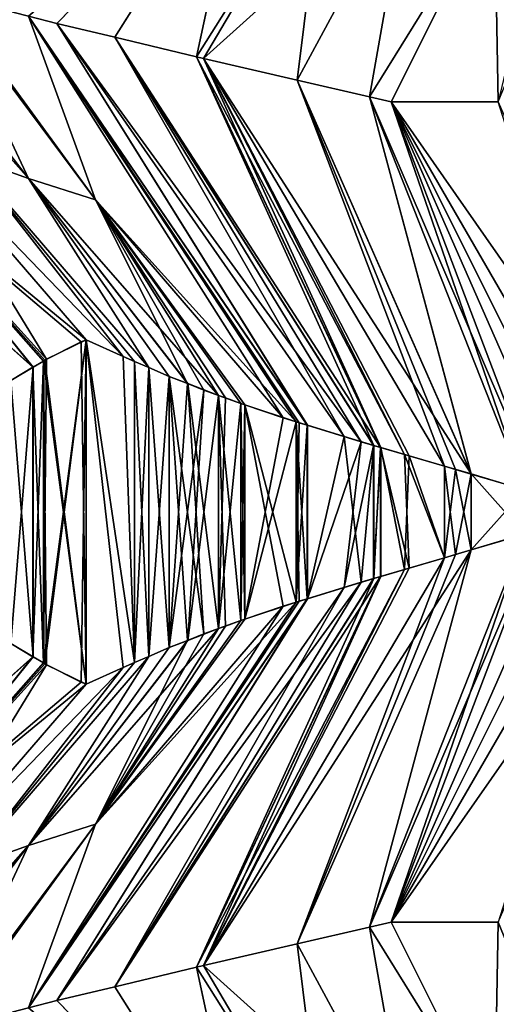
# Model space of a CAD drawing. Extents: x -30 to 30, y -35 to 0.
# Drawn here: x -3.9 to -2.4, y -19.5 to -16.5 of the extents above; entities that cross this region are included whole.
import ezdxf

# ---------------------------------------------------------------- set-up
doc = ezdxf.new("R2010")
doc.units = 0
doc.layers.add('L1', color=7, linetype='CONTINUOUS')

msp = doc.modelspace()

# ---------------------------------------------------------------- linework, layer by layer
at = {"layer": 'L1', "color": 7}
for points in [[(-2.424252, -16.71, 22.41123), (-1.908662, -15.46013, 21.2973), (-2.435276, -16.08055, 21.71802)], [(-2.43519, -16.08038, -21.71787), (-2.125, -15.46, -21.18061), (-2.424252, -16.71, -22.41123)], [(-3.856673, -16.44853, -21.35224), (-3.195687, -15.88359, -21.14102), (-3.770232, -16.47086, -21.44051)], [(-3.770232, -16.47086, 21.44051), (-3.195795, -15.88376, 21.14115), (-3.856673, -16.44853, 21.35224)], [(-3.770232, -16.47086, -21.44051), (-3.195687, -15.88359, -21.14102), (-3.593588, -16.51327, -21.59607)], [(-3.593588, -16.51327, 21.59607), (-3.195795, -15.88376, 21.14115), (-3.770232, -16.47086, 21.44051)], [(-3.593588, -16.51327, -21.59607), (-3.195687, -15.88359, -21.14102), (-3.34376, -16.57325, -21.81609)], [(-3.593588, -16.51327, 21.59607), (-3.34376, -16.57325, 21.81609), (-3.195795, -15.88376, 21.14115)], [(-3.34376, -16.57325, -21.81609), (-3.195687, -15.88359, -21.14102), (-2.95088, -15.94841, -21.34514)], [(-3.195795, -15.88376, 21.14115), (-3.34376, -16.57325, 21.81609), (-2.950981, -15.94858, 21.34528)], [(-3.34376, -16.57325, -21.81609), (-2.95088, -15.94841, -21.34514), (-3.322748, -16.57809, -21.83205)], [(-3.322748, -16.57809, 21.83205), (-2.950981, -15.94858, 21.34528), (-3.34376, -16.57325, 21.81609)], [(-3.322748, -16.57809, -21.83205), (-2.95088, -15.94841, -21.34514), (-2.696704, -16.01387, -21.53731)], [(-3.036923, -16.64397, 22.04915), (-2.950981, -15.94858, 21.34528), (-3.322748, -16.57809, 21.83205)], [(-3.036923, -16.64397, 22.04915), (-2.696797, -16.01404, 21.53745), (-2.950981, -15.94858, 21.34528)], [(-3.322748, -16.57809, -21.83205), (-2.696704, -16.01387, -21.53731), (-3.036923, -16.64397, -22.04915)], [(-3.036923, -16.64397, -22.04915), (-2.696704, -16.01387, -21.53731), (-2.816625, -16.69475, -22.21648)], [(-2.816625, -16.69475, 22.21648), (-2.696797, -16.01404, 21.53745), (-3.036923, -16.64397, 22.04915)], [(-2.816625, -16.69475, -22.21648), (-2.696704, -16.01387, -21.53731), (-2.43519, -16.08038, -21.71787)], [(-2.816625, -16.69475, 22.21648), (-2.435276, -16.08055, 21.71802), (-2.696797, -16.01404, 21.53745)], [(-2.816625, -16.69475, -22.21648), (-2.43519, -16.08038, -21.71787), (-2.75, -16.71, -22.26314)], [(-2.75, -16.71, 22.26314), (-2.435276, -16.08055, 21.71802), (-2.816625, -16.69475, 22.21648)], [(-2.424252, -16.71, -22.41123), (-2.75, -16.71, -22.26314), (-2.43519, -16.08038, -21.71787)], [(-2.435276, -16.08055, 21.71802), (-2.75, -16.71, 22.26314), (-2.424252, -16.71, 22.41123)], [(-4.337929, -16.31821, -20.82313), (-3.857133, -16.94341, -20.45614), (-4.43277, -16.29107, -20.7098)], [(-4.43277, -16.29107, -20.7098), (-3.857133, -16.94341, -20.45614), (-4.044953, -16.87705, -20.20086)], [(-3.857133, -16.94341, 20.45614), (-4.337929, -16.31821, 20.82313), (-4.43277, -16.29107, 20.7098)], [(-3.857133, -16.94341, 20.45614), (-4.43277, -16.29107, 20.7098), (-4.044953, -16.87705, 20.20086)], [(-4.337929, -16.31821, -20.82313), (-4.12098, -16.38028, -21.08237), (-3.857133, -16.94341, -20.45614)], [(-4.12098, -16.38028, 21.08237), (-4.337929, -16.31821, 20.82313), (-3.857133, -16.94341, 20.45614)], [(-4.12098, -16.38028, -21.08237), (-4.107393, -16.38379, -21.09624), (-3.652423, -17.00881, -20.69845)], [(-3.857133, -16.94341, -20.45614), (-4.12098, -16.38028, -21.08237), (-3.652423, -17.00881, -20.69845)], [(-4.107393, -16.38379, 21.09624), (-4.12098, -16.38028, 21.08237), (-3.652423, -17.00881, 20.69845)], [(-3.652423, -17.00881, 20.69845), (-4.12098, -16.38028, 21.08237), (-3.857133, -16.94341, 20.45614)], [(-3.652423, -17.00881, -20.69845), (-4.107393, -16.38379, -21.09624), (-3.856673, -16.44853, -21.35224)], [(-3.652423, -17.00881, 20.69845), (-3.856673, -16.44853, 21.35224), (-4.107393, -16.38379, 21.09624)], [(-3.856673, -16.44853, -21.35224), (-3.040739, -17.68496, -20.46865), (-3.652423, -17.00881, -20.69845)], [(-3.770232, -16.47086, -21.44051), (-3.006823, -17.69554, -20.5023), (-3.856673, -16.44853, -21.35224)], [(-3.856673, -16.44853, -21.35224), (-3.006823, -17.69554, -20.5023), (-3.031138, -17.68813, -20.47904)], [(-3.856673, -16.44853, -21.35224), (-3.031138, -17.68813, -20.47904), (-3.040739, -17.68496, -20.46865)], [(-3.652423, -17.00881, 20.69845), (-3.079938, -17.6726, 20.42856), (-3.856673, -16.44853, 21.35224)], [(-3.079938, -17.6726, 20.42856), (-3.040087, -17.68495, 20.46797), (-3.856673, -16.44853, 21.35224)], [(-3.856673, -16.44853, 21.35224), (-3.040087, -17.68495, 20.46797), (-3.006086, -17.69549, 20.50159)], [(-3.856673, -16.44853, 21.35224), (-3.006086, -17.69549, 20.50159), (-3.770232, -16.47086, 21.44051)], [(-3.593588, -16.51327, -21.59607), (-2.841608, -17.7459, -20.66034), (-3.770232, -16.47086, -21.44051)], [(-3.770232, -16.47086, -21.44051), (-2.841608, -17.7459, -20.66034), (-3.006823, -17.69554, -20.5023)], [(-3.770232, -16.47086, 21.44051), (-3.006086, -17.69549, 20.50159), (-2.893586, -17.73036, 20.61282)], [(-3.770232, -16.47086, 21.44051), (-2.893586, -17.73036, 20.61282), (-3.593588, -16.51327, 21.59607)], [(-3.593588, -16.51327, -21.59607), (-2.803855, -17.75703, -20.69292), (-2.841608, -17.7459, -20.66034)], [(-2.803855, -17.75703, -20.69292), (-3.593588, -16.51327, -21.59607), (-2.783005, -17.76317, -20.71091)], [(-2.783005, -17.76317, -20.71091), (-3.593588, -16.51327, -21.59607), (-3.34376, -16.57325, -21.81609)], [(-3.593588, -16.51327, 21.59607), (-2.893586, -17.73036, 20.61282), (-2.803002, -17.75714, 20.69195)], [(-3.593588, -16.51327, 21.59607), (-2.803002, -17.75714, 20.69195), (-3.34376, -16.57325, 21.81609)], [(-2.783005, -17.76317, -20.71091), (-3.34376, -16.57325, -21.81609), (-2.710224, -17.78461, -20.77371)], [(-2.710224, -17.78461, -20.77371), (-3.34376, -16.57325, -21.81609), (-3.322748, -16.57809, -21.83205)], [(-3.34376, -16.57325, 21.81609), (-2.803002, -17.75714, 20.69195), (-2.782261, -17.76327, 20.71007)], [(-3.34376, -16.57325, 21.81609), (-2.782261, -17.76327, 20.71007), (-3.322748, -16.57809, 21.83205)], [(-2.710224, -17.78461, -20.77371), (-3.322748, -16.57809, -21.83205), (-2.587426, -17.82056, -20.86924)], [(-3.036923, -16.64397, -22.04915), (-2.506816, -17.84416, -20.93195), (-3.322748, -16.57809, -21.83205)], [(-3.322748, -16.57809, -21.83205), (-2.506816, -17.84416, -20.93195), (-2.587426, -17.82056, -20.86924)], [(-3.036923, -16.64397, 22.04915), (-3.322748, -16.57809, 21.83205), (-2.588138, -17.82032, 20.87018)], [(-3.322748, -16.57809, 21.83205), (-2.782261, -17.76327, 20.71007), (-2.695631, -17.78888, 20.78574)], [(-3.322748, -16.57809, 21.83205), (-2.695631, -17.78888, 20.78574), (-2.588138, -17.82032, 20.87018)], [(-2.816625, -16.69475, -22.21648), (-2.506816, -17.84416, -20.93195), (-3.036923, -16.64397, -22.04915)], [(-2.588138, -17.82032, 20.87018), (-2.553845, -17.83035, 20.89711), (-3.036923, -16.64397, 22.04915)], [(-3.036923, -16.64397, 22.04915), (-2.553845, -17.83035, 20.89711), (-2.506031, -17.84452, 20.93083)], [(-3.036923, -16.64397, 22.04915), (-2.506031, -17.84452, 20.93083), (-2.816625, -16.69475, 22.21648)], [(-2.75, -16.71, -22.26314), (-2.295369, -17.90726, -21.07684), (-2.816625, -16.69475, -22.21648)], [(-2.816625, -16.69475, -22.21648), (-2.295369, -17.90726, -21.07684), (-2.506816, -17.84416, -20.93195)], [(-2.816625, -16.69475, 22.21648), (-2.506031, -17.84452, 20.93083), (-2.342895, -17.89289, 21.04589)], [(-2.816625, -16.69475, 22.21648), (-2.342895, -17.89289, 21.04589), (-2.75, -16.71, 22.26314)], [(-2.125, -17.96, -21.18061), (-2.21209, -17.93304, -21.12756), (-2.75, -16.71, -22.26314)], [(-2.75, -16.71, -22.26314), (-2.21209, -17.93304, -21.12756), (-2.295369, -17.90726, -21.07684)], [(-2.424252, -16.71, -22.41123), (-1.877191, -17.96, -21.30888), (-2.75, -16.71, -22.26314)], [(-2.75, -16.71, -22.26314), (-1.877191, -17.96, -21.30888), (-2.026112, -17.96, -21.23596)], [(-2.75, -16.71, -22.26314), (-2.026112, -17.96, -21.23596), (-2.125, -17.96, -21.18061)], [(-2.75, -16.71, 22.26314), (-2.342895, -17.89289, 21.04589), (-2.211726, -17.93329, 21.12699)], [(-2.75, -16.71, 22.26314), (-2.211726, -17.93329, 21.12699), (-2.125, -17.96, 21.18061)], [(-2.026112, -17.96, 21.23596), (-2.424252, -16.71, 22.41123), (-2.75, -16.71, 22.26314)], [(-2.026112, -17.96, 21.23596), (-2.75, -16.71, 22.26314), (-2.125, -17.96, 21.18061)], [(-4.218025, -16.81444, 19.93528), (-4.357566, -16.8815, 19.65066), (-3.801538, -17.49441, 19.40021)], [(-4.217862, -16.81463, -19.93518), (-3.680608, -17.435, -19.625), (-4.357399, -16.88169, -19.65058)], [(-4.218025, -16.81444, 19.93528), (-3.801538, -17.49441, 19.40021), (-3.680608, -17.435, 19.625)], [(-3.680608, -17.435, 19.625), (-3.568083, -17.48568, 19.80896), (-4.218025, -16.81444, 19.93528)], [(-4.218025, -16.81444, 19.93528), (-3.568083, -17.48568, 19.80896), (-4.044953, -16.87705, 20.20086)], [(-4.217862, -16.81463, -19.93518), (-4.044953, -16.87705, -20.20086), (-3.568034, -17.4857, -19.80903)], [(-4.217862, -16.81463, -19.93518), (-3.568034, -17.4857, -19.80903), (-3.680608, -17.435, -19.625)], [(-4.484656, -16.94786, 19.36064), (-3.842907, -17.51904, 19.31074), (-4.357566, -16.8815, 19.65066)], [(-4.357399, -16.88169, -19.65058), (-3.843104, -17.51904, -19.31083), (-4.484487, -16.94805, -19.36057)], [(-4.357566, -16.8815, 19.65066), (-3.842907, -17.51904, 19.31074), (-3.810983, -17.50004, 19.37979)], [(-4.357566, -16.8815, 19.65066), (-3.810983, -17.50004, 19.37979), (-3.801538, -17.49441, 19.40021)], [(-3.806659, -17.49727, -19.38993), (-3.811271, -17.50003, -19.37992), (-4.357399, -16.88169, -19.65058)], [(-4.357399, -16.88169, -19.65058), (-3.811271, -17.50003, -19.37992), (-3.843104, -17.51904, -19.31083)], [(-4.357399, -16.88169, -19.65058), (-3.680608, -17.435, -19.625), (-3.695969, -17.4416, -19.59817)], [(-4.357399, -16.88169, -19.65058), (-3.695969, -17.4416, -19.59817), (-3.806659, -17.49727, -19.38993)], [(-3.857133, -16.94341, -20.45614), (-3.489647, -17.51967, -19.92274), (-4.044953, -16.87705, -20.20086)], [(-4.044953, -16.87705, -20.20086), (-3.489647, -17.51967, -19.92274), (-3.532872, -17.50094, -19.86004)], [(-4.044953, -16.87705, -20.20086), (-3.532872, -17.50094, -19.86004), (-3.568034, -17.4857, -19.80903)], [(-3.489646, -17.51967, 19.92274), (-3.857133, -16.94341, 20.45614), (-4.044953, -16.87705, 20.20086)], [(-3.489646, -17.51967, 19.92274), (-4.044953, -16.87705, 20.20086), (-3.532871, -17.50094, 19.86004)], [(-3.532871, -17.50094, 19.86004), (-4.044953, -16.87705, 20.20086), (-3.568083, -17.48568, 19.80896)], [(-4.484656, -16.94786, 19.36064), (-3.910145, -17.55908, 19.16531), (-3.842907, -17.51904, 19.31074)], [(-4.484487, -16.94805, -19.36057), (-3.843104, -17.51904, -19.31083), (-3.910071, -17.55903, -19.16549)], [(-3.276684, -17.60447, -20.20513), (-3.371032, -17.56827, -20.0849), (-3.857133, -16.94341, -20.45614)], [(-3.371032, -17.56827, -20.0849), (-3.427277, -17.54669, -20.01322), (-3.857133, -16.94341, -20.45614)], [(-3.857133, -16.94341, -20.45614), (-3.427277, -17.54669, -20.01322), (-3.489647, -17.51967, -19.92274)], [(-3.857133, -16.94341, -20.45614), (-3.652423, -17.00881, -20.69845), (-3.276684, -17.60447, -20.20513)], [(-3.427277, -17.54669, 20.01322), (-3.857133, -16.94341, 20.45614), (-3.489646, -17.51967, 19.92274)], [(-3.652423, -17.00881, 20.69845), (-3.857133, -16.94341, 20.45614), (-3.372181, -17.56837, 20.08579)], [(-3.372181, -17.56837, 20.08579), (-3.857133, -16.94341, 20.45614), (-3.427277, -17.54669, 20.01322)], [(-3.209422, -17.62939, -20.28606), (-3.256149, -17.61235, -20.2313), (-3.652423, -17.00881, -20.69845)], [(-3.652423, -17.00881, -20.69845), (-3.040739, -17.68496, -20.46865), (-3.196647, -17.6336, -20.29989)], [(-3.652423, -17.00881, -20.69845), (-3.196647, -17.6336, -20.29989), (-3.209422, -17.62939, -20.28606)], [(-3.276684, -17.60447, -20.20513), (-3.652423, -17.00881, -20.69845), (-3.256149, -17.61235, -20.2313)], [(-3.19676, -17.63362, 20.29999), (-3.079938, -17.6726, 20.42856), (-3.652423, -17.00881, 20.69845)], [(-3.372181, -17.56837, 20.08579), (-3.321707, -17.58822, 20.15227), (-3.652423, -17.00881, 20.69845)], [(-3.321707, -17.58822, 20.15227), (-3.277108, -17.60457, 20.20541), (-3.652423, -17.00881, 20.69845)], [(-3.652423, -17.00881, 20.69845), (-3.277108, -17.60457, 20.20541), (-3.209422, -17.62939, 20.28606)], [(-3.652423, -17.00881, 20.69845), (-3.209422, -17.62939, 20.28606), (-3.19676, -17.63362, 20.29999)], [(-3.801538, -17.49441, 19.40021), (-3.811271, -18.41997, 19.37992), (-3.680608, -17.435, 19.625)], [(-3.680608, -17.435, 19.625), (-3.811271, -18.41997, 19.37992), (-3.806659, -18.42273, 19.38993)], [(-3.680608, -17.435, 19.625), (-3.806659, -18.42273, 19.38993), (-3.695969, -18.4784, 19.59817)], [(-3.695969, -17.4416, -19.59817), (-3.680608, -18.485, -19.625), (-3.806659, -17.49727, -19.38993)], [(-3.695969, -18.4784, 19.59817), (-3.680608, -18.485, 19.625), (-3.680608, -17.435, 19.625)], [(-3.680608, -17.435, -19.625), (-3.680608, -18.485, -19.625), (-3.695969, -17.4416, -19.59817)], [(-3.680608, -18.485, 19.625), (-3.568034, -18.4343, 19.80903), (-3.680608, -17.435, 19.625)], [(-3.680608, -17.435, 19.625), (-3.568034, -18.4343, 19.80903), (-3.532872, -18.41906, 19.86004)], [(-3.680608, -17.435, 19.625), (-3.532872, -18.41906, 19.86004), (-3.568083, -17.48568, 19.80896)], [(-3.680608, -17.435, -19.625), (-3.568034, -17.4857, -19.80903), (-3.532871, -18.41906, -19.86004)], [(-3.532871, -18.41906, -19.86004), (-3.568083, -18.43432, -19.80896), (-3.680608, -17.435, -19.625)], [(-3.680608, -17.435, -19.625), (-3.568083, -18.43432, -19.80896), (-3.680608, -18.485, -19.625)], [(-3.568083, -17.48568, 19.80896), (-3.532872, -18.41906, 19.86004), (-3.532871, -17.50094, 19.86004)], [(-3.532871, -18.41906, -19.86004), (-3.568034, -17.4857, -19.80903), (-3.532872, -17.50094, -19.86004)], [(-3.842907, -17.51904, 19.31074), (-3.910145, -17.55908, 19.16531), (-3.910071, -18.36097, 19.16549)], [(-3.910071, -18.36097, 19.16549), (-3.843104, -18.40096, 19.31083), (-3.842907, -17.51904, 19.31074)], [(-3.843104, -17.51904, -19.31083), (-3.842907, -18.40096, -19.31074), (-3.910071, -17.55903, -19.16549)], [(-3.811271, -17.50003, -19.37992), (-3.810983, -18.41996, -19.37979), (-3.843104, -17.51904, -19.31083)], [(-3.842907, -17.51904, 19.31074), (-3.843104, -18.40096, 19.31083), (-3.810983, -17.50004, 19.37979)], [(-3.810983, -17.50004, 19.37979), (-3.843104, -18.40096, 19.31083), (-3.811271, -18.41997, 19.37992)], [(-3.843104, -17.51904, -19.31083), (-3.810983, -18.41996, -19.37979), (-3.842907, -18.40096, -19.31074)], [(-3.810983, -17.50004, 19.37979), (-3.811271, -18.41997, 19.37992), (-3.801538, -17.49441, 19.40021)], [(-3.806659, -17.49727, -19.38993), (-3.680608, -18.485, -19.625), (-3.811271, -17.50003, -19.37992)], [(-3.811271, -17.50003, -19.37992), (-3.680608, -18.485, -19.625), (-3.801538, -18.42559, -19.40021)], [(-3.811271, -17.50003, -19.37992), (-3.801538, -18.42559, -19.40021), (-3.810983, -18.41996, -19.37979)], [(-3.489646, -17.51967, 19.92274), (-3.532871, -17.50094, 19.86004), (-3.532872, -18.41906, 19.86004)], [(-3.532871, -18.41906, -19.86004), (-3.532872, -17.50094, -19.86004), (-3.489646, -18.40033, -19.92274)], [(-3.489646, -18.40033, -19.92274), (-3.532872, -17.50094, -19.86004), (-3.489647, -17.51967, -19.92274)], [(-3.532872, -18.41906, 19.86004), (-3.489647, -18.40033, 19.92274), (-3.489646, -17.51967, 19.92274)], [(-3.489646, -17.51967, 19.92274), (-3.489647, -18.40033, 19.92274), (-3.427277, -18.37331, 20.01322)], [(-3.489646, -18.40033, -19.92274), (-3.489647, -17.51967, -19.92274), (-3.427277, -17.54669, -20.01322)], [(-3.489646, -17.51967, 19.92274), (-3.427277, -18.37331, 20.01322), (-3.427277, -17.54669, 20.01322)], [(-3.427277, -18.37331, -20.01322), (-3.489646, -18.40033, -19.92274), (-3.427277, -17.54669, -20.01322)], [(-3.427277, -17.54669, 20.01322), (-3.427277, -18.37331, 20.01322), (-3.372181, -17.56837, 20.08579)], [(-3.371032, -17.56827, -20.0849), (-3.321707, -18.33178, -20.15227), (-3.427277, -17.54669, -20.01322)], [(-3.427277, -17.54669, -20.01322), (-3.321707, -18.33178, -20.15227), (-3.372181, -18.35163, -20.08579)], [(-3.427277, -17.54669, -20.01322), (-3.372181, -18.35163, -20.08579), (-3.427277, -18.37331, -20.01322)], [(-3.842907, -18.40096, -19.31074), (-3.910145, -18.36092, -19.16531), (-3.910071, -17.55903, -19.16549)], [(-3.372181, -17.56837, 20.08579), (-3.427277, -18.37331, 20.01322), (-3.321707, -17.58822, 20.15227)], [(-3.276684, -17.60447, -20.20513), (-3.277108, -18.31543, -20.20541), (-3.371032, -17.56827, -20.0849)], [(-3.371032, -17.56827, -20.0849), (-3.277108, -18.31543, -20.20541), (-3.321707, -18.33178, -20.15227)], [(-3.321707, -17.58822, 20.15227), (-3.427277, -18.37331, 20.01322), (-3.371032, -18.35173, 20.0849)], [(-3.321707, -17.58822, 20.15227), (-3.371032, -18.35173, 20.0849), (-3.277108, -17.60457, 20.20541)], [(-3.277108, -17.60457, 20.20541), (-3.371032, -18.35173, 20.0849), (-3.276684, -18.31553, 20.20513)], [(-3.256149, -17.61235, -20.2313), (-3.277108, -18.31543, -20.20541), (-3.276684, -17.60447, -20.20513)], [(-3.256149, -18.30765, 20.2313), (-3.209422, -18.29061, 20.28606), (-3.277108, -17.60457, 20.20541)], [(-3.277108, -17.60457, 20.20541), (-3.276684, -18.31553, 20.20513), (-3.256149, -18.30765, 20.2313)], [(-3.209422, -18.29061, 20.28606), (-3.209422, -17.62939, 20.28606), (-3.277108, -17.60457, 20.20541)], [(-3.209422, -17.62939, -20.28606), (-3.277108, -18.31543, -20.20541), (-3.256149, -17.61235, -20.2313)], [(-3.209422, -17.62939, -20.28606), (-3.209422, -18.29061, -20.28606), (-3.277108, -18.31543, -20.20541)], [(-3.209422, -18.29061, 20.28606), (-3.19676, -17.63362, 20.29999), (-3.209422, -17.62939, 20.28606)], [(-3.196647, -17.6336, -20.29989), (-3.19676, -18.28638, -20.29999), (-3.209422, -17.62939, -20.28606)], [(-3.209422, -17.62939, -20.28606), (-3.19676, -18.28638, -20.29999), (-3.209422, -18.29061, -20.28606)], [(-3.196647, -18.2864, 20.29989), (-3.19676, -17.63362, 20.29999), (-3.209422, -18.29061, 20.28606)], [(-3.196647, -17.6336, -20.29989), (-3.079938, -18.2474, -20.42856), (-3.19676, -18.28638, -20.29999)], [(-3.196647, -18.2864, 20.29989), (-3.079938, -17.6726, 20.42856), (-3.19676, -17.63362, 20.29999)], [(-3.196647, -17.6336, -20.29989), (-3.040739, -17.68496, -20.46865), (-3.040087, -18.23505, -20.46797)], [(-3.040087, -18.23505, -20.46797), (-3.079938, -18.2474, -20.42856), (-3.196647, -17.6336, -20.29989)], [(-3.040087, -17.68495, 20.46797), (-3.079938, -17.6726, 20.42856), (-3.196647, -18.2864, 20.29989)], [(-3.196647, -18.2864, 20.29989), (-3.040739, -18.23504, 20.46865), (-3.040087, -17.68495, 20.46797)], [(-3.040739, -18.23504, 20.46865), (-3.031138, -18.23187, 20.47904), (-3.040087, -17.68495, 20.46797)], [(-3.040739, -17.68496, -20.46865), (-3.031138, -17.68813, -20.47904), (-3.040087, -18.23505, -20.46797)], [(-3.040087, -17.68495, 20.46797), (-3.031138, -18.23187, 20.47904), (-3.006823, -18.22446, 20.5023)], [(-3.040087, -17.68495, 20.46797), (-3.006823, -18.22446, 20.5023), (-3.006086, -17.69549, 20.50159)], [(-3.040087, -18.23505, -20.46797), (-3.031138, -17.68813, -20.47904), (-3.006823, -17.69554, -20.5023)], [(-3.040087, -18.23505, -20.46797), (-3.006823, -17.69554, -20.5023), (-3.006086, -18.22451, -20.50159)], [(-3.006086, -17.69549, 20.50159), (-3.006823, -18.22446, 20.5023), (-2.893586, -17.73036, 20.61282)], [(-3.006086, -18.22451, -20.50159), (-3.006823, -17.69554, -20.5023), (-2.841608, -17.7459, -20.66034)], [(-2.893586, -17.73036, 20.61282), (-3.006823, -18.22446, 20.5023), (-2.841608, -18.1741, 20.66034)], [(-2.893586, -17.73036, 20.61282), (-2.841608, -18.1741, 20.66034), (-2.803002, -17.75714, 20.69195)], [(-3.006086, -18.22451, -20.50159), (-2.841608, -17.7459, -20.66034), (-2.893586, -18.18964, -20.61282)], [(-2.893586, -18.18964, -20.61282), (-2.841608, -17.7459, -20.66034), (-2.803855, -17.75703, -20.69292)], [(-2.893586, -18.18964, -20.61282), (-2.803855, -17.75703, -20.69292), (-2.803002, -18.16286, -20.69195)], [(-2.803002, -17.75714, 20.69195), (-2.841608, -18.1741, 20.66034), (-2.803855, -18.16297, 20.69292)], [(-2.803002, -18.16286, -20.69195), (-2.803855, -17.75703, -20.69292), (-2.783005, -17.76317, -20.71091)], [(-2.803002, -17.75714, 20.69195), (-2.803855, -18.16297, 20.69292), (-2.782261, -17.76327, 20.71007)], [(-2.783005, -18.15683, 20.71091), (-2.782261, -17.76327, 20.71007), (-2.803855, -18.16297, 20.69292)], [(-2.783005, -17.76317, -20.71091), (-2.782261, -18.15673, -20.71007), (-2.803002, -18.16286, -20.69195)], [(-2.710224, -17.78461, -20.77371), (-2.695631, -18.13112, -20.78574), (-2.783005, -17.76317, -20.71091)], [(-2.783005, -17.76317, -20.71091), (-2.695631, -18.13112, -20.78574), (-2.782261, -18.15673, -20.71007)], [(-2.710224, -18.13539, 20.77371), (-2.782261, -17.76327, 20.71007), (-2.783005, -18.15683, 20.71091)], [(-2.710224, -18.13539, 20.77371), (-2.695631, -17.78888, 20.78574), (-2.782261, -17.76327, 20.71007)], [(-2.587426, -17.82056, -20.86924), (-2.588138, -18.09968, -20.87018), (-2.710224, -17.78461, -20.77371)], [(-2.710224, -17.78461, -20.77371), (-2.588138, -18.09968, -20.87018), (-2.695631, -18.13112, -20.78574)], [(-2.587426, -18.09944, 20.86924), (-2.695631, -17.78888, 20.78574), (-2.710224, -18.13539, 20.77371)], [(-2.587426, -18.09944, 20.86924), (-2.588138, -17.82032, 20.87018), (-2.695631, -17.78888, 20.78574)], [(-2.587426, -18.09944, 20.86924), (-2.553845, -17.83035, 20.89711), (-2.588138, -17.82032, 20.87018)], [(-2.587426, -17.82056, -20.86924), (-2.553845, -18.08965, -20.89711), (-2.588138, -18.09968, -20.87018)], [(-2.506816, -17.84416, -20.93195), (-2.553845, -18.08965, -20.89711), (-2.587426, -17.82056, -20.86924)], [(-2.506495, -18.07575, 20.9322), (-2.553845, -17.83035, 20.89711), (-2.587426, -18.09944, 20.86924)], [(-2.506495, -18.07575, 20.9322), (-2.506031, -17.84452, 20.93083), (-2.553845, -17.83035, 20.89711)], [(-2.506816, -17.84416, -20.93195), (-2.506031, -18.07548, -20.93083), (-2.553845, -18.08965, -20.89711)], [(-2.295369, -17.90726, -21.07684), (-2.342895, -18.02711, -21.04589), (-2.506816, -17.84416, -20.93195)], [(-2.506816, -17.84416, -20.93195), (-2.342895, -18.02711, -21.04589), (-2.506031, -18.07548, -20.93083)], [(-2.506495, -18.07575, 20.9322), (-2.342895, -17.89289, 21.04589), (-2.506031, -17.84452, 20.93083)], [(-2.295369, -18.01274, 21.07684), (-2.342895, -17.89289, 21.04589), (-2.506495, -18.07575, 20.9322)], [(-2.75, -19.21, -22.26314), (-2.211726, -17.98671, -21.12699), (-2.125, -17.96, -21.18061)], [(-2.026112, -17.96, -21.23596), (-2.424252, -19.21, -22.41123), (-2.75, -19.21, -22.26314)], [(-2.026112, -17.96, -21.23596), (-2.75, -19.21, -22.26314), (-2.125, -17.96, -21.18061)], [(-2.125, -17.96, 21.18061), (-2.21209, -17.98696, 21.12756), (-2.75, -19.21, 22.26314)], [(-2.424252, -19.21, 22.41123), (-1.877191, -17.96, 21.30888), (-2.75, -19.21, 22.26314)], [(-2.75, -19.21, 22.26314), (-1.877191, -17.96, 21.30888), (-2.026112, -17.96, 21.23596)], [(-2.75, -19.21, 22.26314), (-2.026112, -17.96, 21.23596), (-2.125, -17.96, 21.18061)], [(-2.75, -19.21, -22.26314), (-2.342895, -18.02711, -21.04589), (-2.211726, -17.98671, -21.12699)], [(-2.75, -19.21, 22.26314), (-2.21209, -17.98696, 21.12756), (-2.295369, -18.01274, 21.07684)], [(-2.75, -19.21, 22.26314), (-2.295369, -18.01274, 21.07684), (-2.816625, -19.22525, 22.21648)], [(-2.816625, -19.22525, 22.21648), (-2.295369, -18.01274, 21.07684), (-2.506495, -18.07575, 20.9322)], [(-2.816625, -19.22525, -22.21648), (-2.506031, -18.07548, -20.93083), (-2.342895, -18.02711, -21.04589)], [(-2.816625, -19.22525, -22.21648), (-2.342895, -18.02711, -21.04589), (-2.75, -19.21, -22.26314)], [(-3.036923, -19.27603, 22.04915), (-2.506495, -18.07575, 20.9322), (-3.322748, -19.34191, 21.83205)], [(-3.322748, -19.34191, 21.83205), (-2.506495, -18.07575, 20.9322), (-2.587426, -18.09944, 20.86924)], [(-3.036923, -19.27603, -22.04915), (-2.553845, -18.08965, -20.89711), (-2.506031, -18.07548, -20.93083)], [(-3.036923, -19.27603, -22.04915), (-2.506031, -18.07548, -20.93083), (-2.816625, -19.22525, -22.21648)], [(-2.816625, -19.22525, 22.21648), (-2.506495, -18.07575, 20.9322), (-3.036923, -19.27603, 22.04915)], [(-2.588138, -18.09968, -20.87018), (-2.553845, -18.08965, -20.89711), (-3.036923, -19.27603, -22.04915)], [(-2.710224, -18.13539, 20.77371), (-3.322748, -19.34191, 21.83205), (-2.587426, -18.09944, 20.86924)], [(-3.036923, -19.27603, -22.04915), (-3.322748, -19.34191, -21.83205), (-2.588138, -18.09968, -20.87018)], [(-3.322748, -19.34191, -21.83205), (-2.695631, -18.13112, -20.78574), (-2.588138, -18.09968, -20.87018)], [(-2.783005, -18.15683, 20.71091), (-3.34376, -19.34675, 21.81609), (-2.710224, -18.13539, 20.77371)], [(-2.710224, -18.13539, 20.77371), (-3.34376, -19.34675, 21.81609), (-3.322748, -19.34191, 21.83205)], [(-3.322748, -19.34191, -21.83205), (-2.782261, -18.15673, -20.71007), (-2.695631, -18.13112, -20.78574)], [(-3.593588, -19.40673, 21.59607), (-2.841608, -18.1741, 20.66034), (-3.770232, -19.44914, 21.44051)], [(-3.770232, -19.44914, 21.44051), (-2.841608, -18.1741, 20.66034), (-3.006823, -18.22446, 20.5023)], [(-2.803855, -18.16297, 20.69292), (-3.593588, -19.40673, 21.59607), (-2.783005, -18.15683, 20.71091)], [(-2.783005, -18.15683, 20.71091), (-3.593588, -19.40673, 21.59607), (-3.34376, -19.34675, 21.81609)], [(-3.593588, -19.40673, -21.59607), (-2.893586, -18.18964, -20.61282), (-2.803002, -18.16286, -20.69195)], [(-3.593588, -19.40673, -21.59607), (-2.803002, -18.16286, -20.69195), (-3.34376, -19.34675, -21.81609)], [(-3.593588, -19.40673, 21.59607), (-2.803855, -18.16297, 20.69292), (-2.841608, -18.1741, 20.66034)], [(-3.34376, -19.34675, -21.81609), (-2.803002, -18.16286, -20.69195), (-2.782261, -18.15673, -20.71007)], [(-3.34376, -19.34675, -21.81609), (-2.782261, -18.15673, -20.71007), (-3.322748, -19.34191, -21.83205)], [(-3.770232, -19.44914, -21.44051), (-3.006086, -18.22451, -20.50159), (-2.893586, -18.18964, -20.61282)], [(-3.770232, -19.44914, -21.44051), (-2.893586, -18.18964, -20.61282), (-3.593588, -19.40673, -21.59607)], [(-3.770232, -19.44914, 21.44051), (-3.006823, -18.22446, 20.5023), (-3.856673, -19.47147, 21.35224)], [(-3.856673, -19.47147, 21.35224), (-3.006823, -18.22446, 20.5023), (-3.031138, -18.23187, 20.47904)], [(-3.856673, -19.47147, -21.35224), (-3.040087, -18.23505, -20.46797), (-3.006086, -18.22451, -20.50159)], [(-3.856673, -19.47147, -21.35224), (-3.006086, -18.22451, -20.50159), (-3.770232, -19.44914, -21.44051)], [(-3.856673, -19.47147, 21.35224), (-3.031138, -18.23187, 20.47904), (-3.040739, -18.23504, 20.46865)], [(-3.856673, -19.47147, 21.35224), (-3.040739, -18.23504, 20.46865), (-3.652423, -18.91119, 20.69845)], [(-3.079938, -18.2474, -20.42856), (-3.040087, -18.23505, -20.46797), (-3.856673, -19.47147, -21.35224)], [(-3.652423, -18.91119, 20.69845), (-3.040739, -18.23504, 20.46865), (-3.196647, -18.2864, 20.29989)], [(-3.652423, -18.91119, -20.69845), (-3.079938, -18.2474, -20.42856), (-3.856673, -19.47147, -21.35224)], [(-3.19676, -18.28638, -20.29999), (-3.079938, -18.2474, -20.42856), (-3.652423, -18.91119, -20.69845)], [(-3.652423, -18.91119, -20.69845), (-3.209422, -18.29061, -20.28606), (-3.19676, -18.28638, -20.29999)], [(-3.652423, -18.91119, 20.69845), (-3.196647, -18.2864, 20.29989), (-3.209422, -18.29061, 20.28606)], [(-3.652423, -18.91119, -20.69845), (-3.277108, -18.31543, -20.20541), (-3.209422, -18.29061, -20.28606)], [(-3.209422, -18.29061, 20.28606), (-3.256149, -18.30765, 20.2313), (-3.652423, -18.91119, 20.69845)], [(-3.276684, -18.31553, 20.20513), (-3.371032, -18.35173, 20.0849), (-3.857133, -18.97659, 20.45614)], [(-3.857133, -18.97659, 20.45614), (-3.652423, -18.91119, 20.69845), (-3.276684, -18.31553, 20.20513)], [(-3.276684, -18.31553, 20.20513), (-3.652423, -18.91119, 20.69845), (-3.256149, -18.30765, 20.2313)], [(-3.321707, -18.33178, -20.15227), (-3.277108, -18.31543, -20.20541), (-3.652423, -18.91119, -20.69845)], [(-3.372181, -18.35163, -20.08579), (-3.321707, -18.33178, -20.15227), (-3.652423, -18.91119, -20.69845)], [(-4.484656, -18.97214, -19.36064), (-3.910145, -18.36092, -19.16531), (-3.842907, -18.40096, -19.31074)], [(-4.484487, -18.97195, 19.36057), (-3.843104, -18.40096, 19.31083), (-3.910071, -18.36097, 19.16549)], [(-3.652423, -18.91119, -20.69845), (-3.857133, -18.97659, -20.45614), (-3.372181, -18.35163, -20.08579)], [(-3.372181, -18.35163, -20.08579), (-3.857133, -18.97659, -20.45614), (-3.427277, -18.37331, -20.01322)], [(-3.371032, -18.35173, 20.0849), (-3.427277, -18.37331, 20.01322), (-3.857133, -18.97659, 20.45614)], [(-3.427277, -18.37331, -20.01322), (-3.857133, -18.97659, -20.45614), (-3.489646, -18.40033, -19.92274)], [(-3.857133, -18.97659, 20.45614), (-3.427277, -18.37331, 20.01322), (-3.489647, -18.40033, 19.92274)], [(-4.484656, -18.97214, -19.36064), (-3.842907, -18.40096, -19.31074), (-4.357566, -19.0385, -19.65066)], [(-4.357399, -19.03831, 19.65058), (-3.843104, -18.40096, 19.31083), (-4.484487, -18.97195, 19.36057)], [(-4.357566, -19.0385, -19.65066), (-3.842907, -18.40096, -19.31074), (-3.810983, -18.41996, -19.37979)], [(-4.357566, -19.0385, -19.65066), (-3.810983, -18.41996, -19.37979), (-3.801538, -18.42559, -19.40021)], [(-4.357399, -19.03831, 19.65058), (-3.811271, -18.41997, 19.37992), (-3.843104, -18.40096, 19.31083)], [(-3.806659, -18.42273, 19.38993), (-3.811271, -18.41997, 19.37992), (-4.357399, -19.03831, 19.65058)], [(-4.357399, -19.03831, 19.65058), (-3.695969, -18.4784, 19.59817), (-3.806659, -18.42273, 19.38993)], [(-3.489646, -18.40033, -19.92274), (-3.857133, -18.97659, -20.45614), (-4.044953, -19.04295, -20.20086)], [(-3.489646, -18.40033, -19.92274), (-4.044953, -19.04295, -20.20086), (-3.532871, -18.41906, -19.86004)], [(-3.857133, -18.97659, 20.45614), (-3.489647, -18.40033, 19.92274), (-4.044953, -19.04295, 20.20086)], [(-4.044953, -19.04295, 20.20086), (-3.489647, -18.40033, 19.92274), (-3.532872, -18.41906, 19.86004)], [(-3.532871, -18.41906, -19.86004), (-4.044953, -19.04295, -20.20086), (-3.568083, -18.43432, -19.80896)], [(-4.044953, -19.04295, 20.20086), (-3.532872, -18.41906, 19.86004), (-3.568034, -18.4343, 19.80903)], [(-4.218025, -19.10556, -19.93528), (-4.357566, -19.0385, -19.65066), (-3.801538, -18.42559, -19.40021)], [(-4.218025, -19.10556, -19.93528), (-3.801538, -18.42559, -19.40021), (-3.680608, -18.485, -19.625)], [(-3.680608, -18.485, -19.625), (-3.568083, -18.43432, -19.80896), (-4.218025, -19.10556, -19.93528)], [(-4.218025, -19.10556, -19.93528), (-3.568083, -18.43432, -19.80896), (-4.044953, -19.04295, -20.20086)], [(-4.217862, -19.10537, 19.93518), (-4.044953, -19.04295, 20.20086), (-3.568034, -18.4343, 19.80903)], [(-4.217862, -19.10537, 19.93518), (-3.568034, -18.4343, 19.80903), (-3.680608, -18.485, 19.625)], [(-4.357399, -19.03831, 19.65058), (-3.680608, -18.485, 19.625), (-3.695969, -18.4784, 19.59817)], [(-4.217862, -19.10537, 19.93518), (-3.680608, -18.485, 19.625), (-4.357399, -19.03831, 19.65058)], [(-4.107393, -19.53621, -21.09624), (-4.12098, -19.53972, -21.08237), (-3.652423, -18.91119, -20.69845)], [(-3.652423, -18.91119, -20.69845), (-4.12098, -19.53972, -21.08237), (-3.857133, -18.97659, -20.45614)], [(-4.12098, -19.53972, 21.08237), (-4.107393, -19.53621, 21.09624), (-3.652423, -18.91119, 20.69845)], [(-3.857133, -18.97659, 20.45614), (-4.12098, -19.53972, 21.08237), (-3.652423, -18.91119, 20.69845)], [(-3.652423, -18.91119, -20.69845), (-3.856673, -19.47147, -21.35224), (-4.107393, -19.53621, -21.09624)], [(-3.652423, -18.91119, 20.69845), (-4.107393, -19.53621, 21.09624), (-3.856673, -19.47147, 21.35224)], [(-3.857133, -18.97659, -20.45614), (-4.337929, -19.60179, -20.82313), (-4.43277, -19.62893, -20.7098)], [(-3.857133, -18.97659, -20.45614), (-4.43277, -19.62893, -20.7098), (-4.044953, -19.04295, -20.20086)], [(-4.337929, -19.60179, 20.82313), (-3.857133, -18.97659, 20.45614), (-4.43277, -19.62893, 20.7098)], [(-4.43277, -19.62893, 20.7098), (-3.857133, -18.97659, 20.45614), (-4.044953, -19.04295, 20.20086)], [(-4.12098, -19.53972, -21.08237), (-4.337929, -19.60179, -20.82313), (-3.857133, -18.97659, -20.45614)], [(-4.337929, -19.60179, 20.82313), (-4.12098, -19.53972, 21.08237), (-3.857133, -18.97659, 20.45614)], [(-2.816625, -19.22525, -22.21648), (-2.696797, -19.90596, -21.53745), (-3.036923, -19.27603, -22.04915)], [(-3.036923, -19.27603, 22.04915), (-2.696704, -19.90613, 21.53731), (-2.816625, -19.22525, 22.21648)], [(-2.75, -19.21, -22.26314), (-2.435276, -19.83945, -21.71802), (-2.816625, -19.22525, -22.21648)], [(-2.816625, -19.22525, 22.21648), (-2.43519, -19.83962, 21.71787), (-2.75, -19.21, 22.26314)], [(-2.816625, -19.22525, -22.21648), (-2.435276, -19.83945, -21.71802), (-2.696797, -19.90596, -21.53745)], [(-2.816625, -19.22525, 22.21648), (-2.696704, -19.90613, 21.53731), (-2.43519, -19.83962, 21.71787)], [(-2.75, -19.21, -22.26314), (-2.424252, -19.21, -22.41123), (-2.435276, -19.83945, -21.71802)], [(-2.424252, -19.21, 22.41123), (-2.75, -19.21, 22.26314), (-2.43519, -19.83962, 21.71787)], [(-2.435276, -19.83945, -21.71802), (-2.424252, -19.21, -22.41123), (-1.910688, -20.45987, -21.29621)], [(-1.910688, -20.45987, 21.29621), (-2.424252, -19.21, 22.41123), (-2.43519, -19.83962, 21.71787)], [(-3.036923, -19.27603, -22.04915), (-2.950981, -19.97142, -21.34528), (-3.322748, -19.34191, -21.83205)], [(-3.322748, -19.34191, 21.83205), (-2.696704, -19.90613, 21.53731), (-3.036923, -19.27603, 22.04915)], [(-3.036923, -19.27603, -22.04915), (-2.696797, -19.90596, -21.53745), (-2.950981, -19.97142, -21.34528)], [(-3.593588, -19.40673, -21.59607), (-3.34376, -19.34675, -21.81609), (-3.195795, -20.03624, -21.14115)], [(-3.593588, -19.40673, 21.59607), (-3.195687, -20.03641, 21.14102), (-3.34376, -19.34675, 21.81609)], [(-3.322748, -19.34191, -21.83205), (-2.950981, -19.97142, -21.34528), (-3.34376, -19.34675, -21.81609)], [(-3.34376, -19.34675, 21.81609), (-2.95088, -19.97159, 21.34514), (-3.322748, -19.34191, 21.83205)], [(-3.195795, -20.03624, -21.14115), (-3.34376, -19.34675, -21.81609), (-2.950981, -19.97142, -21.34528)], [(-3.34376, -19.34675, 21.81609), (-3.195687, -20.03641, 21.14102), (-2.95088, -19.97159, 21.34514)], [(-3.322748, -19.34191, 21.83205), (-2.95088, -19.97159, 21.34514), (-2.696704, -19.90613, 21.53731)], [(-3.593588, -19.40673, -21.59607), (-3.195795, -20.03624, -21.14115), (-3.770232, -19.44914, -21.44051)], [(-3.770232, -19.44914, 21.44051), (-3.195687, -20.03641, 21.14102), (-3.593588, -19.40673, 21.59607)], [(-3.770232, -19.44914, -21.44051), (-3.195795, -20.03624, -21.14115), (-3.856673, -19.47147, -21.35224)], [(-3.856673, -19.47147, 21.35224), (-3.195687, -20.03641, 21.14102), (-3.770232, -19.44914, 21.44051)]]:
    msp.add_3dface(points, dxfattribs=at)

doc.saveas('drawing.dxf')
